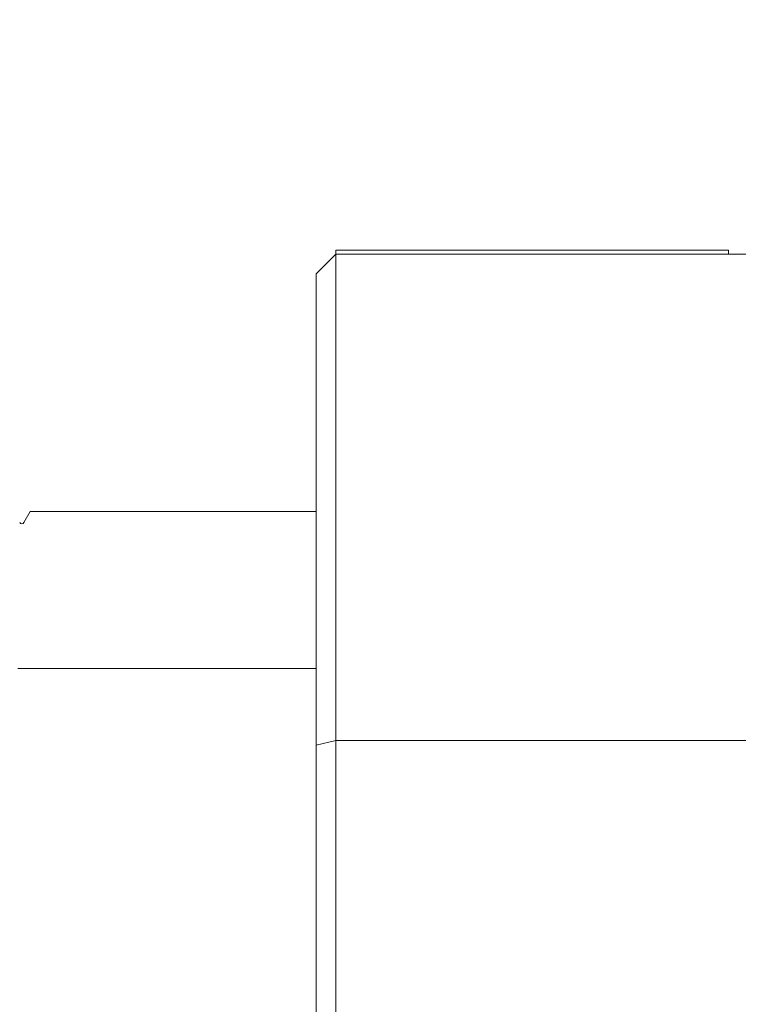
# Model space of a CAD drawing. Extents: x 5 to 1955, y 5 to 1340.
# Drawn here: x 960 to 996, y 326 to 376 of the extents above; entities that cross this region are included whole.
import ezdxf

# ---------------------------------------------------------------- set-up
doc = ezdxf.new("R2010")
doc.units = 0
doc.header["$LTSCALE"] = 5
doc.layers.get('DEFPOINTS').update_dxf_attribs({"linetype": 'CONTINUOUS'})
doc.layers.add('dim', color=225, linetype='CONTINUOUS')
doc.layers.add('EXT-470H-4D', color=7, linetype='CONTINUOUS')
doc.styles.get("Standard").update_dxf_attribs({"font": 'romant.shx', "bigfont": 'chineset.shx'})
doc.dimstyles.get("Standard").update_dxf_attribs({"dimtxt": 2.5, "dimasz": 2.5, "dimexe": 1.25, "dimexo": 0.625, "dimtad": 1, "dimdec": 4, "dimdsep": 46, "dimlunit": 6, "dimtxsty": 'Standard', "dimcen": 2.5, "dimadec": 0, "dimazin": 0, "dimtfac": 1, "dimtdec": 4, "dimtmove": 0, "dimatfit": 3, "dimfxl": 0, "dimtolj": 1, "dimtzin": 0, "dimarcsym": 0})

# ---------------------------------------------------------------- blocks, each defined once
blk = doc.blocks.new('*D24')
at = {"layer": 'DEFPOINTS', "color": 0}
for p in [(952.233, 416.342), (1106.657, 416.342), (993.733, 246.842)]:
    blk.add_point(p, dxfattribs=at)
at = {"layer": 'dim', "color": 225, "lineweight": -2}
for p, q in [((956.358, 416.342), (1110.782, 416.342)), ((1106.657, 260.592), (1106.657, 402.592)), ((997.858, 246.842), (1110.782, 246.842))]:
    blk.add_line(p, q, dxfattribs=at)
at = {"layer": 'dim', "color": 225}
for points in [[(1104.365, 402.592), (1108.948, 402.592), (1106.657, 416.342)], [(1104.365, 260.592), (1108.948, 260.592), (1106.657, 246.842)]]:
    blk.add_solid(points, dxfattribs=at)
at = {"layer": 'dim', "color": 220, "insert": (1094.282, 331.592), "char_height": 16.5, "attachment_point": 5, "rotation": 90}
blk.add_mtext('\\A1;169.5', dxfattribs=at)
blk = doc.blocks.new('*D25')
at = {"layer": 'DEFPOINTS', "color": 0}
for p in [(953.233, 486.842), (1139.657, 486.842), (993.733, 246.842)]:
    blk.add_point(p, dxfattribs=at)
at = {"layer": 'dim', "color": 225, "lineweight": -2}
for p, q in [((957.358, 486.842), (1143.782, 486.842)), ((1139.657, 260.592), (1139.657, 473.092)), ((997.858, 246.842), (1143.782, 246.842))]:
    blk.add_line(p, q, dxfattribs=at)
at = {"layer": 'dim', "color": 225}
for points in [[(1137.365, 473.092), (1141.948, 473.092), (1139.657, 486.842)], [(1137.365, 260.592), (1141.948, 260.592), (1139.657, 246.842)]]:
    blk.add_solid(points, dxfattribs=at)
at = {"layer": 'dim', "color": 220, "insert": (1127.282, 366.842), "char_height": 16.5, "attachment_point": 5, "rotation": 90}
blk.add_mtext('\\A1;240', dxfattribs=at)
blk = doc.blocks.new('*D35')
at = {"layer": 'DEFPOINTS', "color": 0}
for p in [(878.333, 381.005), (871.133, 368.679)]:
    blk.add_point(p, dxfattribs=at)
at = {"layer": 'dim', "color": 225, "lineweight": -2}
for p, q in [((885.268, 392.878), (968.649, 535.619)), ((968.649, 535.619), (1067.846, 535.619))]:
    blk.add_line(p, q, dxfattribs=at)
at = {"layer": 'dim', "color": 225}
blk.add_solid([(883.289, 394.034), (887.247, 391.722), (878.333, 381.005)], dxfattribs=at)
at = {"layer": 'dim', "color": 220, "insert": (1020.31, 552.315), "char_height": 16.5, "attachment_point": 5}
blk.add_mtext('\\A1;PT 3/8', dxfattribs=at)
blk = doc.blocks.new('EXT-470H-4DF')
at = {"layer": 'EXT-470H-4D', "color": 7, "linetype": 'Continuous', "lineweight": 15}
for p, q in [((256, 117), (255, 116)), ((256, 117.195), (276, 117.195)), ((256, 117), (256, 117.195)), ((256, 117), (256, 17)), ((299, 117), (256, 117)), ((276, 117), (276, 117.195)), ((255, 18), (255, 116)), ((240.43, 103.88), (240.108, 103.323)), ((255, 103.88), (240.43, 103.88)), ((239.805, 95.88), (255, 95.88)), ((256, 92.219), (255, 91.98)), ((299, 92.219), (256, 92.219))]:
    blk.add_line(p, q, dxfattribs=at)
blk.add_arc((240, 103.385), 0.125, 210, 330, dxfattribs=at)

msp = doc.modelspace()

# ---------------------------------------------------------------- block references
at = {"layer": 'EXT-470H-4D', "color": 7, "linetype": 'Continuous'}
msp.add_blockref('EXT-470H-4DF', (719.733, 246.842), dxfattribs=at)

# ---------------------------------------------------------------- dimensions: what is measured, and where the dimension line sits
at = {"layer": 'dim', "color": 220}
dim = msp.add_diameter_dim_2p(p1=(871.133, 368.679), p2=(878.333, 381.005), text='PT 3/8', dimstyle='Standard', override={"dimscale": 5.5, "dimtxt": 3, "dimexe": 0.75, "dimexo": 0.75, "dimgap": 0.75, "dimtad": 3, "dimtoh": 1, "dimdec": 2, "dimlunit": 2, "dimcen": 0, "dimclrd": 225, "dimclre": 225, "dimclrt": 220, "dimadec": 2, "dimazin": 2, "dimtp": 0.04, "dimtfac": 0.6, "dimtdec": 2, "dimtofl": 0, "dimatfit": 2, "dimtzin": 8}, dxfattribs=at)
dim.commit()
dim.dimension.update_dxf_attribs({"geometry": '*D35', "text_midpoint": (1020.31, 535.619), "dimtype": 163})
for base, p2, picture, middle in [((1139.657, 486.842), (953.233, 486.842), '*D25', (1127.282, 366.842)), ((1106.657, 416.342), (952.233, 416.342), '*D24', (1094.282, 331.592))]:
    dim = msp.add_linear_dim(base=base, p1=(993.733, 246.842), p2=p2, angle=90, dimstyle='Standard', override={"dimscale": 5.5, "dimtxt": 3, "dimexe": 0.75, "dimexo": 0.75, "dimgap": 0.75, "dimtad": 3, "dimdec": 2, "dimlunit": 2, "dimcen": 0, "dimclrd": 225, "dimclre": 225, "dimclrt": 220, "dimadec": 2, "dimazin": 2, "dimtp": 0.04, "dimtfac": 0.6, "dimtdec": 8, "dimtofl": 0, "dimatfit": 2, "dimtzin": 8}, dxfattribs=at)
    dim.commit()
    dim.dimension.update_dxf_attribs({"geometry": picture, "text_midpoint": middle})

doc.saveas('drawing.dxf')
